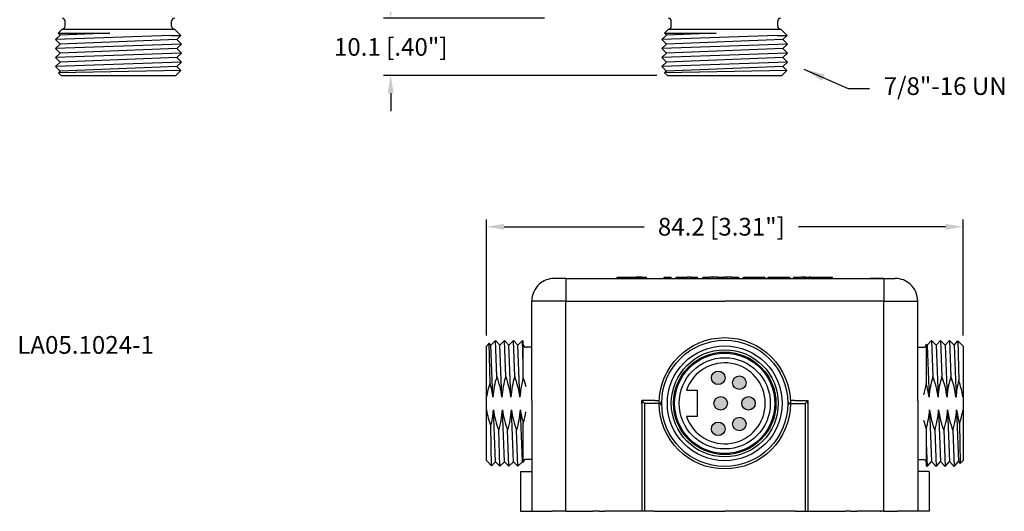
# Model space of a CAD drawing. Extents: x -471 to 5502, y 61 to 1816.
# Drawn here: x -447 to -307, y 61 to 130 of the extents above; entities that cross this region are included whole.
import ezdxf

# ---------------------------------------------------------------- set-up
doc = ezdxf.new("R2010")
doc.units = 0
doc.linetypes.add('DASHED', pattern=[15, 12, -3])
doc.linetypes.add('DOT_CENTER', pattern=[2, 1.25, -0.25, 0.25, -0.25])
doc.layers.get('0').update_dxf_attribs({"linetype": 'CONTINUOUS'})
doc.layers.get('Defpoints').update_dxf_attribs({"linetype": 'CONTINUOUS'})
for name, color, linetype in [('1', 7, 'CONTINUOUS'), ('DIMENSIONS', 7, 'CONTINUOUS'), ('Standard', 7, 'CONTINUOUS')]:
    doc.layers.add(name, color=color, linetype=linetype)
doc.styles.add('DATA', font='ARIAL.TTF', dxfattribs={"height": 2.5})
doc.dimstyles.get("Standard").update_dxf_attribs({"dimtxt": 0.18, "dimasz": 2.5, "dimexe": 1, "dimexo": 1.5, "dimgap": 2, "dimtad": 0, "dimtih": 1, "dimtoh": 1, "dimdec": 1, "dimlfac": 1.25, "dimdsep": 46, "dimtxsty": 'DATA', "dimcen": 1, "dimadec": 0, "dimazin": 0, "dimtfac": 1, "dimtdec": 1, "dimtofl": 0, "dimtmove": 0, "dimatfit": 3, "dimfxl": 1, "dimtolj": 1, "dimtzin": 0, "dimarcsym": 0})

# ---------------------------------------------------------------- blocks, each defined once
blk = doc.blocks.new('*D43')
at = {"layer": 'Defpoints', "color": 0}
for p in [(-313.21, 101.14), (-380.57, 84.29), (-313.21, 84.29)]:
    blk.add_point(p, dxfattribs=at)
at = {"layer": 'DIMENSIONS', "color": 0, "lineweight": -2}
for p, q in [((-380.57, 85.79), (-380.57, 102.14)), ((-313.21, 85.79), (-313.21, 102.14)), ((-378.07, 101.14), (-358.28, 101.14)), ((-315.71, 101.14), (-336.46, 101.14))]:
    blk.add_line(p, q, dxfattribs=at)
at = {"layer": 'DIMENSIONS', "color": 0}
for points in [[(-378.07, 101.55), (-378.07, 100.72), (-380.57, 101.14)], [(-315.71, 101.55), (-315.71, 100.72), (-313.21, 101.14)]]:
    blk.add_solid(points, dxfattribs=at)
at = {"layer": 'DIMENSIONS', "color": 0, "insert": (-347.37, 101.14), "char_height": 2.5, "attachment_point": 5, "style": 'DATA'}
blk.add_mtext('\\A1;84.2 [3.31"]', dxfattribs=at)
blk = doc.blocks.new('A$C1E785A1C')
for p, q in [((-5, 6.32), (-4.69, 6.63)), ((-4.61, 2.23), (-4.69, 6.63)), ((-4.5, 6.43), (-4.69, 6.63)), ((-4.01, 6.95), (-4.5, 6.43)), ((-3.87, 2.96), (-4.01, 6.95)), ((-3.51, 6.43), (-4.01, 6.95)), ((-3.02, 6.95), (-3.51, 6.43)), ((-2.52, 6.43), (-3.02, 6.95)), ((-2.87, 2.96), (-3.02, 6.95)), ((-2.02, 6.95), (-2.52, 6.43)), ((-1.88, 2.96), (-2.02, 6.95)), ((-1.53, 6.43), (-2.02, 6.95)), ((-1.03, 6.95), (-1.53, 6.43)), ((-0.94, 4.32), (-1.03, 6.95)), ((-0.94, 6.85), (-1.03, 6.95)), ((-0.94, 2.8), (-0.94, 6.85)), ((-5, -6.32), (-5, 6.32)), ((-4.28, 0.7), (-4.5, 6.43)), ((-3.29, 0.7), (-3.51, 6.43)), ((-2.3, 0.7), (-2.52, 6.43)), ((-1.31, 0.7), (-1.53, 6.43)), ((-0.94, 6.5), (-0.94, 6.5)), ((0, 6.19), (-0.63, 6.19)), ((-4.01, -6.43), (-4.23, -0.7)), ((-3.02, -6.43), (-3.24, -0.7)), ((-2.02, -6.43), (-2.24, -0.7)), ((-1.03, -6.43), (-1.25, -0.7)), ((-4.44, -6.88), (-4.52, -2.51)), ((-3.51, -6.95), (-3.65, -2.96)), ((-2.52, -6.95), (-2.66, -2.96)), ((-1.53, -6.95), (-1.67, -2.96)), ((-0.94, -6.53), (-0.94, -2.18)), ((-5, -6.32), (-4.44, -6.88)), ((-4.01, -6.43), (-4.44, -6.88)), ((-3.51, -6.95), (-4.01, -6.43)), ((-3.02, -6.43), (-3.51, -6.95)), ((-2.52, -6.95), (-3.02, -6.43)), ((-2.02, -6.43), (-2.52, -6.95)), ((-1.53, -6.95), (-2.02, -6.43)), ((-1.03, -6.43), (-1.53, -6.95)), ((-0.94, -6.53), (-1.03, -6.43)), ((0, -6.19), (-0.63, -6.19))]:
    blk.add_line(p, q)
at = {"color": 7, "linetype": 'Continuous'}
blk.add_line((0, 0.31), (0, 6.56), dxfattribs=at)
for centre, radius, start, end in [((-0.63, 6.5), 0.312, 180, 270), ((4.27, -0.86), 9.4, 160.8565, 170.452), ((-13.38, -0.45), 9.17, 7.2271, 16.9892), ((4.86, 0.18), 9.16, 162.334, 176.762), ((-12.39, -0.41), 9.16, 6.941, 21.5774), ((5.85, 0.18), 9.16, 162.334, 176.762), ((-11.39, -0.41), 9.16, 6.941, 21.5774), ((6.85, 0.18), 9.16, 162.334, 176.762), ((-10.4, -0.41), 9.16, 6.941, 21.5774), ((7.84, 0.17), 9.16, 163.3509, 176.7019), ((-9.45, -0.47), 9.12, 14.6504, 21.028), ((4.27, 0.8), 9.39, 189.3628, 200.648), ((-13.37, -0.15), 9.16, 345.0664, 356.5724), ((4.87, 0.41), 9.16, 186.941, 201.5774), ((-12.38, -0.18), 9.16, 342.334, 356.762), ((5.86, 0.41), 9.16, 186.941, 201.5774), ((-11.39, -0.18), 9.16, 342.334, 356.762), ((6.85, 0.41), 9.16, 186.941, 201.5774), ((-10.4, -0.18), 9.16, 342.334, 356.762), ((7.85, 0.46), 9.17, 187.2533, 196.7263), ((-9.66, 0.47), 9.12, 343.0629, 351.2182), ((-0.63, -6.5), 0.312, 90, 180)]:
    blk.add_arc(centre, radius, start, end)
blk = doc.blocks.new('*D54')
at = {"layer": 'Defpoints', "color": 0}
for p in [(-394.11, 130.57), (-370.87, 130.57), (-355, 122.48)]:
    blk.add_point(p, dxfattribs=at)
at = {"layer": 'DIMENSIONS', "color": 0, "lineweight": -2}
for p, q in [((-394.11, 133.07), (-394.11, 135.57)), ((-372.37, 130.57), (-395.11, 130.57)), ((-356.5, 122.48), (-395.11, 122.48)), ((-394.11, 119.98), (-394.11, 117.48))]:
    blk.add_line(p, q, dxfattribs=at)
at = {"layer": 'DIMENSIONS', "color": 0}
for points in [[(-394.53, 133.07), (-393.69, 133.07), (-394.11, 130.57)], [(-394.53, 119.98), (-393.69, 119.98), (-394.11, 122.48)]]:
    blk.add_solid(points, dxfattribs=at)
at = {"layer": 'DIMENSIONS', "color": 0, "insert": (-394.11, 126.53), "char_height": 2.5, "attachment_point": 5, "style": 'DATA'}
blk.add_mtext('\\A1;10.1 [.40"]', dxfattribs=at)

msp = doc.modelspace()

# ---------------------------------------------------------------- hatches: boundary and pattern name
at = {"layer": 'Standard'}
h = msp.add_hatch(color=256, dxfattribs=at)
h.paths.add_polyline_path([(-348.771, 79.802, 1), (-346.851, 79.802, 1)])
h.paths.add_polyline_path([(-343.86, 79.118, 1), (-345.781, 79.118, 1)])
h.paths.add_polyline_path([(-346.5, 76.203, 1), (-348.42, 76.203, 1)])
h.paths.add_polyline_path([(-343.86, 73.287, 1), (-345.781, 73.287, 1)])
h.paths.add_polyline_path([(-342.569, 76.203, 1), (-344.489, 76.203, 1)])
h.paths.add_polyline_path([(-346.851, 72.604, 1), (-348.771, 72.604, 1)])

# ---------------------------------------------------------------- linework, layer by layer
for p, q in [((-440.822, 128.194), (-441.477, 127.559)), ((-425.144, 128.142), (-441.477, 127.559)), ((-441.101, 128.465), (-440.527, 129.039)), ((-441.101, 128.465), (-433.798, 128.465)), ((-441.101, 128.465), (-440.822, 128.194)), ((-433.798, 128.465), (-440.822, 128.194)), ((-440.527, 129.039), (-424.647, 129.039)), ((-425.144, 128.142), (-423.75, 128.142)), ((-424.647, 129.039), (-423.75, 128.142)), ((-423.75, 128.142), (-424.352, 127.559)), ((-355.147, 128.194), (-355.803, 127.559)), ((-339.469, 128.142), (-355.803, 127.559)), ((-355.427, 128.465), (-354.853, 129.039)), ((-355.427, 128.465), (-348.123, 128.465)), ((-355.427, 128.465), (-355.147, 128.194)), ((-348.123, 128.465), (-355.147, 128.194)), ((-354.853, 129.039), (-338.973, 129.039)), ((-339.469, 128.142), (-338.076, 128.142)), ((-338.973, 129.039), (-338.076, 128.142)), ((-338.076, 128.142), (-338.678, 127.559)), ((-441.477, 127.559), (-440.822, 126.924)), ((-423.697, 126.924), (-441.477, 126.289)), ((-440.822, 126.924), (-441.477, 126.289)), ((-424.352, 127.559), (-440.822, 126.924)), ((-424.352, 127.559), (-423.697, 126.924)), ((-423.697, 126.924), (-424.352, 126.289)), ((-355.803, 127.559), (-355.147, 126.924)), ((-338.023, 126.924), (-355.803, 126.289)), ((-355.147, 126.924), (-355.803, 126.289)), ((-338.678, 127.559), (-355.147, 126.924)), ((-338.678, 127.559), (-338.023, 126.924)), ((-338.023, 126.924), (-338.678, 126.289)), ((-441.477, 126.289), (-440.822, 125.654)), ((-423.697, 125.654), (-441.477, 125.019)), ((-440.822, 125.654), (-441.477, 125.019)), ((-424.352, 126.289), (-440.822, 125.654)), ((-424.352, 126.289), (-423.697, 125.654)), ((-423.697, 125.654), (-424.352, 125.019)), ((-355.803, 126.289), (-355.147, 125.654)), ((-338.023, 125.654), (-355.803, 125.019)), ((-355.147, 125.654), (-355.803, 125.019)), ((-338.678, 126.289), (-355.147, 125.654)), ((-338.678, 126.289), (-338.023, 125.654)), ((-338.023, 125.654), (-338.678, 125.019)), ((-441.477, 125.019), (-440.822, 124.384)), ((-423.697, 124.384), (-441.477, 123.749)), ((-440.822, 124.384), (-441.477, 123.749)), ((-424.352, 125.019), (-440.822, 124.384)), ((-424.352, 125.019), (-423.697, 124.384)), ((-423.697, 124.384), (-424.352, 123.749)), ((-355.803, 125.019), (-355.147, 124.384)), ((-338.023, 124.384), (-355.803, 123.749)), ((-355.147, 124.384), (-355.803, 123.749)), ((-338.678, 125.019), (-355.147, 124.384)), ((-338.678, 125.019), (-338.023, 124.384)), ((-338.023, 124.384), (-338.678, 123.749)), ((-441.477, 123.749), (-440.822, 123.114)), ((-423.781, 123.195), (-441.071, 122.873)), ((-440.822, 123.114), (-441.071, 122.873)), ((-441.071, 122.873), (-440.677, 122.479)), ((-424.352, 123.749), (-440.822, 123.114)), ((-440.677, 122.479), (-424.497, 122.479)), ((-424.497, 122.479), (-423.781, 123.195)), ((-424.352, 123.749), (-423.781, 123.195)), ((-355.803, 123.749), (-355.147, 123.114)), ((-338.106, 123.195), (-355.396, 122.873)), ((-355.147, 123.114), (-355.396, 122.873)), ((-355.396, 122.873), (-355.003, 122.479)), ((-338.678, 123.749), (-355.147, 123.114)), ((-355.003, 122.479), (-338.823, 122.479)), ((-338.823, 122.479), (-338.106, 123.195)), ((-338.678, 123.749), (-338.106, 123.195)), ((-379.3, 85.089), (-379.935, 84.433)), ((-379.117, 79.992), (-379.3, 85.089)), ((-378.665, 84.433), (-379.3, 85.089)), ((-378.03, 85.089), (-378.665, 84.433)), ((-377.847, 79.992), (-378.03, 85.089)), ((-377.395, 84.433), (-378.03, 85.089)), ((-376.76, 85.089), (-377.395, 84.433)), ((-376.577, 79.992), (-376.76, 85.089)), ((-376.125, 84.433), (-376.76, 85.089)), ((-375.49, 85.089), (-376.125, 84.433)), ((-375.37, 84.965), (-375.49, 85.089)), ((-375.37, 81.729), (-375.49, 85.089)), ((-375.37, 79.781), (-375.37, 84.965)), ((-380.57, 84.289), (-380.176, 84.682)), ((-380.57, 68.109), (-380.57, 84.289)), ((-380.071, 79.05), (-380.176, 84.682)), ((-379.935, 84.433), (-380.176, 84.682)), ((-379.652, 77.097), (-379.935, 84.433)), ((-378.382, 77.097), (-378.665, 84.433)), ((-377.112, 77.097), (-377.395, 84.433)), ((-375.842, 77.097), (-376.125, 84.433)), ((-375.37, 84.519), (-375.37, 84.519)), ((-374.17, 84.119), (-374.97, 84.119)), ((-352.292, 78.083), (-350.81, 78.083)), ((-350.81, 78.083), (-350.81, 74.323)), ((-379.3, 67.964), (-379.582, 75.301)), ((-378.03, 67.964), (-378.312, 75.301)), ((-376.76, 67.964), (-377.042, 75.301)), ((-375.49, 67.964), (-375.772, 75.301)), ((-350.81, 74.323), (-352.292, 74.323)), ((-379.853, 67.392), (-379.958, 72.98)), ((-378.665, 67.309), (-378.847, 72.405)), ((-377.395, 67.309), (-377.577, 72.405)), ((-376.125, 67.309), (-376.307, 72.405)), ((-375.37, 67.84), (-375.37, 73.404)), ((-374.17, 68.279), (-374.97, 68.279)), ((-380.57, 68.109), (-379.853, 67.392)), ((-379.3, 67.964), (-379.853, 67.392)), ((-378.665, 67.309), (-379.3, 67.964)), ((-378.03, 67.964), (-378.665, 67.309)), ((-377.395, 67.309), (-378.03, 67.964)), ((-376.76, 67.964), (-377.395, 67.309)), ((-376.125, 67.309), (-376.76, 67.964)), ((-375.49, 67.964), (-376.125, 67.309)), ((-375.37, 67.84), (-375.49, 67.964))]:
    msp.add_line(p, q)
at = {"color": 7, "linetype": 'Continuous'}
for p, q in [((-371.023, 93.838), (-371.023, 93.838)), ((-369.37, 93.839), (-370.97, 93.839)), ((-369.37, 93.839), (-368.89, 93.839)), ((-368.89, 93.839), (-367.45, 93.839)), ((-367.45, 93.839), (-364.97, 93.839)), ((-364.97, 93.839), (-362.97, 93.839)), ((-362.97, 93.839), (-362.11, 93.839)), ((-362.11, 93.999), (-362.058, 93.999)), ((-362.11, 93.839), (-362.11, 93.999)), ((-362.11, 93.839), (-362.058, 93.839)), ((-362.058, 93.999), (-361.933, 93.999)), ((-362.058, 93.839), (-361.933, 93.839)), ((-361.933, 93.999), (-361.533, 93.999)), ((-361.933, 93.839), (-361.533, 93.839)), ((-361.533, 93.999), (-361.355, 93.999)), ((-361.533, 93.839), (-361.355, 93.839)), ((-361.355, 93.999), (-361.167, 93.999)), ((-361.355, 93.839), (-361.167, 93.839)), ((-361.167, 93.999), (-361.041, 93.999)), ((-361.167, 93.839), (-361.041, 93.839)), ((-361.041, 93.999), (-360.723, 93.999)), ((-361.041, 93.839), (-360.723, 93.839)), ((-360.723, 93.999), (-360.72, 93.999)), ((-360.723, 93.839), (-360.72, 93.839)), ((-360.72, 93.999), (-360.67, 93.999)), ((-360.72, 93.839), (-360.67, 93.839)), ((-360.67, 93.999), (-360.645, 93.999)), ((-360.67, 93.839), (-360.645, 93.839)), ((-360.645, 93.999), (-360.599, 93.999)), ((-360.645, 93.839), (-360.599, 93.839)), ((-360.599, 93.999), (-360.595, 93.999)), ((-360.599, 93.839), (-360.595, 93.839)), ((-360.595, 93.999), (-360.52, 93.999)), ((-360.595, 93.839), (-360.52, 93.839)), ((-360.52, 93.999), (-360.422, 93.999)), ((-360.52, 93.999), (-360.52, 93.999)), ((-360.52, 93.839), (-360.422, 93.839)), ((-360.52, 93.839), (-360.52, 93.839)), ((-360.422, 93.999), (-360.295, 93.999)), ((-360.422, 93.839), (-360.295, 93.839)), ((-360.295, 93.999), (-360.273, 93.999)), ((-360.295, 93.839), (-360.273, 93.839)), ((-360.273, 93.999), (-360.244, 93.999)), ((-360.273, 93.839), (-360.244, 93.839)), ((-360.244, 93.999), (-360.17, 93.999)), ((-360.244, 93.839), (-360.17, 93.839)), ((-360.17, 93.999), (-360.147, 93.999)), ((-360.17, 93.839), (-360.147, 93.839)), ((-360.147, 93.999), (-360.145, 93.999)), ((-360.147, 93.839), (-360.145, 93.839)), ((-360.145, 93.999), (-360.127, 93.999)), ((-360.145, 93.839), (-360.127, 93.839)), ((-360.127, 93.999), (-360.12, 93.999)), ((-360.127, 93.839), (-360.12, 93.839)), ((-360.12, 93.999), (-360.095, 93.999)), ((-360.12, 93.839), (-360.095, 93.839)), ((-360.095, 93.999), (-360.045, 93.999)), ((-360.095, 93.839), (-360.045, 93.839)), ((-360.045, 93.999), (-359.982, 93.999)), ((-360.045, 93.839), (-359.982, 93.839)), ((-359.982, 93.999), (-359.97, 93.999)), ((-359.982, 93.839), (-359.97, 93.839)), ((-359.97, 93.999), (-359.895, 93.999)), ((-359.97, 93.839), (-359.895, 93.839)), ((-359.895, 93.999), (-359.71, 93.999)), ((-359.895, 93.839), (-359.71, 93.839)), ((-359.71, 93.999), (-359.57, 93.999)), ((-359.71, 93.839), (-359.57, 93.839)), ((-359.57, 93.999), (-359.47, 93.999)), ((-359.57, 93.839), (-359.47, 93.839)), ((-359.385, 93.999), (-359.47, 93.999)), ((-359.47, 93.839), (-359.385, 93.839)), ((-359.385, 93.999), (-359.385, 93.999)), ((-359.385, 93.999), (-359.385, 93.999)), ((-359.362, 93.999), (-359.385, 93.999)), ((-359.385, 93.839), (-359.385, 93.839)), ((-359.385, 93.839), (-359.362, 93.839)), ((-359.385, 93.839), (-359.385, 93.839)), ((-359.346, 93.999), (-359.362, 93.999)), ((-359.362, 93.839), (-359.346, 93.839)), ((-359.345, 93.999), (-359.346, 93.999)), ((-359.346, 93.839), (-359.345, 93.839)), ((-359.293, 93.999), (-359.345, 93.999)), ((-359.345, 93.839), (-359.293, 93.839)), ((-359.245, 93.999), (-359.293, 93.999)), ((-359.293, 93.839), (-359.245, 93.839)), ((-359.177, 93.999), (-359.245, 93.999)), ((-359.245, 93.839), (-359.177, 93.839)), ((-359.145, 93.999), (-359.177, 93.999)), ((-359.177, 93.839), (-359.145, 93.839)), ((-359.115, 93.999), (-359.145, 93.999)), ((-359.145, 93.839), (-359.115, 93.839)), ((-359.045, 93.999), (-359.115, 93.999)), ((-359.115, 93.839), (-359.045, 93.839)), ((-358.999, 93.999), (-359.045, 93.999)), ((-359.045, 93.839), (-358.999, 93.839)), ((-358.895, 93.999), (-358.999, 93.999)), ((-358.999, 93.839), (-358.895, 93.839)), ((-358.77, 93.999), (-358.895, 93.999)), ((-358.895, 93.839), (-358.77, 93.839)), ((-358.759, 93.999), (-358.77, 93.999)), ((-358.77, 93.999), (-358.77, 93.999)), ((-358.77, 93.839), (-358.759, 93.839)), ((-358.77, 93.839), (-358.77, 93.839)), ((-358.67, 93.999), (-358.759, 93.999)), ((-358.759, 93.839), (-358.67, 93.839)), ((-358.645, 93.999), (-358.67, 93.999)), ((-358.67, 93.839), (-358.645, 93.839)), ((-358.62, 93.999), (-358.645, 93.999)), ((-358.645, 93.839), (-358.62, 93.839)), ((-358.619, 93.999), (-358.62, 93.999)), ((-358.62, 93.839), (-358.619, 93.839)), ((-358.619, 93.999), (-358.595, 93.999)), ((-358.619, 93.999), (-358.619, 93.999)), ((-358.619, 93.839), (-358.619, 93.839)), ((-358.619, 93.839), (-358.595, 93.839)), ((-358.595, 93.999), (-358.584, 93.999)), ((-358.595, 93.839), (-358.584, 93.839)), ((-358.584, 93.999), (-358.582, 93.999)), ((-358.584, 93.839), (-358.582, 93.839)), ((-358.582, 93.999), (-358.57, 93.999)), ((-358.582, 93.839), (-358.57, 93.839)), ((-358.57, 93.999), (-358.25, 93.999)), ((-358.57, 93.839), (-358.25, 93.839)), ((-358.25, 93.999), (-358.245, 93.999)), ((-358.25, 93.839), (-358.245, 93.839)), ((-358.245, 93.999), (-358.11, 93.999)), ((-358.245, 93.839), (-358.11, 93.839)), ((-358.11, 93.999), (-358.095, 93.999)), ((-358.11, 93.839), (-358.095, 93.839)), ((-358.095, 93.999), (-358.094, 93.999)), ((-358.095, 93.839), (-358.094, 93.839)), ((-358.094, 93.999), (-358.07, 93.999)), ((-358.094, 93.839), (-358.07, 93.839)), ((-358.07, 93.999), (-358.02, 93.999)), ((-358.07, 93.839), (-358.02, 93.839)), ((-358.02, 93.999), (-358.018, 93.999)), ((-358.02, 93.839), (-358.018, 93.839)), ((-358.018, 93.999), (-357.985, 93.999)), ((-358.018, 93.839), (-357.985, 93.839)), ((-357.985, 93.999), (-357.933, 93.999)), ((-357.985, 93.839), (-357.933, 93.839)), ((-357.933, 93.839), (-357.933, 93.999)), ((-357.933, 93.839), (-356.41, 93.839)), ((-356.41, 93.839), (-355.77, 93.839)), ((-355.77, 93.839), (-355.431, 93.839)), ((-355.431, 93.999), (-354.451, 93.999)), ((-355.431, 93.839), (-355.431, 93.999)), ((-355.431, 93.839), (-354.97, 93.839)), ((-354.97, 93.839), (-354.451, 93.839)), ((-354.451, 93.839), (-354.451, 93.999)), ((-354.451, 93.839), (-353.774, 93.839)), ((-353.774, 93.999), (-352.794, 93.999)), ((-353.774, 93.839), (-353.774, 93.999)), ((-353.774, 93.839), (-352.794, 93.839)), ((-352.794, 93.999), (-352.199, 93.999)), ((-352.794, 93.839), (-352.199, 93.839)), ((-351.744, 93.999), (-352.199, 93.999)), ((-352.199, 93.839), (-352.199, 93.999)), ((-352.199, 93.839), (-351.744, 93.839)), ((-351.744, 93.999), (-350.764, 93.999)), ((-351.744, 93.839), (-351.744, 93.999)), ((-351.744, 93.839), (-351.29, 93.839)), ((-351.29, 93.839), (-350.764, 93.839)), ((-350.764, 93.839), (-350.764, 93.999)), ((-350.764, 93.839), (-350.49, 93.839)), ((-350.49, 93.839), (-349.959, 93.839)), ((-349.959, 93.999), (-348.979, 93.999)), ((-349.959, 93.839), (-349.959, 93.999)), ((-349.959, 93.839), (-349.85, 93.839)), ((-349.85, 93.839), (-348.979, 93.839)), ((-348.979, 93.999), (-348.979, 93.999)), ((-348.512, 93.999), (-348.979, 93.999)), ((-348.979, 93.839), (-348.979, 93.999)), ((-348.979, 93.839), (-348.979, 93.839)), ((-348.979, 93.839), (-348.512, 93.839)), ((-347.929, 93.999), (-348.512, 93.999)), ((-348.512, 93.839), (-347.929, 93.839)), ((-347.929, 93.999), (-347.097, 93.999)), ((-347.929, 93.839), (-347.929, 93.999)), ((-347.929, 93.839), (-347.097, 93.839)), ((-347.097, 93.999), (-346.949, 93.999)), ((-347.097, 93.839), (-346.949, 93.839)), ((-346.572, 93.999), (-346.949, 93.999)), ((-346.949, 93.839), (-346.949, 93.999)), ((-346.949, 93.839), (-346.572, 93.839)), ((-345.899, 93.999), (-346.572, 93.999)), ((-346.572, 93.839), (-345.899, 93.839)), ((-345.899, 93.999), (-344.919, 93.999)), ((-345.899, 93.839), (-345.899, 93.999)), ((-345.899, 93.839), (-344.919, 93.839)), ((-344.919, 93.839), (-344.919, 93.999)), ((-344.919, 93.839), (-344.245, 93.839)), ((-344.245, 93.999), (-343.361, 93.999)), ((-344.245, 93.839), (-344.245, 93.999)), ((-344.245, 93.839), (-343.93, 93.839)), ((-343.93, 93.839), (-343.361, 93.839)), ((-343.361, 93.999), (-343.265, 93.999)), ((-343.361, 93.839), (-343.29, 93.839)), ((-343.29, 93.839), (-343.265, 93.839)), ((-343.265, 93.999), (-343.26, 93.999)), ((-343.265, 93.839), (-343.265, 93.999)), ((-343.265, 93.839), (-343.26, 93.839)), ((-343.26, 93.999), (-343.224, 93.999)), ((-343.26, 93.839), (-343.224, 93.839)), ((-343.224, 93.999), (-342.833, 93.999)), ((-343.224, 93.839), (-342.833, 93.839)), ((-342.833, 93.999), (-342.768, 93.999)), ((-342.833, 93.839), (-342.768, 93.839)), ((-342.768, 93.999), (-342.386, 93.999)), ((-342.768, 93.839), (-342.49, 93.839)), ((-342.49, 93.839), (-342.386, 93.839)), ((-342.386, 93.999), (-342.313, 93.999)), ((-342.386, 93.839), (-342.313, 93.839)), ((-342.313, 93.999), (-342.178, 93.999)), ((-342.313, 93.839), (-342.178, 93.839)), ((-342.178, 93.999), (-342.174, 93.999)), ((-342.178, 93.839), (-342.174, 93.839)), ((-342.174, 93.999), (-341.588, 93.999)), ((-342.174, 93.839), (-341.588, 93.839)), ((-341.588, 93.999), (-341.497, 93.999)), ((-341.588, 93.839), (-341.588, 93.999)), ((-341.588, 93.839), (-341.497, 93.839)), ((-341.497, 93.999), (-341.193, 93.999)), ((-341.497, 93.839), (-341.193, 93.839)), ((-341.193, 93.839), (-341.193, 93.999)), ((-341.193, 93.839), (-340.734, 93.839)), ((-340.734, 93.999), (-340.455, 93.999)), ((-340.734, 93.839), (-340.734, 93.999)), ((-340.734, 93.839), (-340.455, 93.839)), ((-340.455, 93.999), (-340.383, 93.999)), ((-340.455, 93.839), (-340.383, 93.839)), ((-340.383, 93.999), (-339.657, 93.999)), ((-340.383, 93.839), (-340.383, 93.999)), ((-340.383, 93.839), (-339.657, 93.839)), ((-339.657, 93.999), (-339.652, 93.999)), ((-339.657, 93.839), (-339.652, 93.839)), ((-339.652, 93.999), (-339.644, 93.999)), ((-339.652, 93.839), (-339.644, 93.839)), ((-339.644, 93.999), (-339.217, 93.999)), ((-339.644, 93.839), (-339.217, 93.839)), ((-339.217, 93.999), (-338.844, 93.999)), ((-339.217, 93.839), (-338.844, 93.839)), ((-338.844, 93.999), (-338.701, 93.999)), ((-338.844, 93.839), (-338.844, 93.999)), ((-338.844, 93.839), (-338.81, 93.839)), ((-338.81, 93.839), (-338.701, 93.839)), ((-338.701, 93.999), (-338.664, 93.999)), ((-338.701, 93.839), (-338.664, 93.839)), ((-338.664, 93.999), (-338.651, 93.999)), ((-338.664, 93.839), (-338.651, 93.839)), ((-338.651, 93.999), (-338.238, 93.999)), ((-338.651, 93.839), (-338.238, 93.839)), ((-338.238, 93.999), (-337.79, 93.999)), ((-338.238, 93.839), (-338.01, 93.839)), ((-338.01, 93.839), (-337.79, 93.839)), ((-337.79, 93.999), (-337.722, 93.999)), ((-337.79, 93.839), (-337.79, 93.999)), ((-337.79, 93.839), (-337.722, 93.839)), ((-337.722, 93.999), (-337.696, 93.999)), ((-337.722, 93.839), (-337.722, 93.999)), ((-337.722, 93.839), (-337.696, 93.839)), ((-337.696, 93.839), (-337.696, 93.999)), ((-337.696, 93.839), (-337.37, 93.839)), ((-337.37, 93.839), (-337.13, 93.839)), ((-337.13, 93.999), (-336.15, 93.999)), ((-337.13, 93.839), (-337.13, 93.999)), ((-337.13, 93.839), (-336.15, 93.839)), ((-335.76, 93.999), (-336.15, 93.999)), ((-336.15, 93.839), (-336.15, 93.999)), ((-336.15, 93.839), (-335.76, 93.839)), ((-335.708, 93.999), (-335.76, 93.999)), ((-335.76, 93.839), (-335.708, 93.839)), ((-335.706, 93.999), (-335.708, 93.999)), ((-335.708, 93.839), (-335.706, 93.839)), ((-335.694, 93.999), (-335.706, 93.999)), ((-335.706, 93.839), (-335.694, 93.839)), ((-335.693, 93.999), (-335.694, 93.999)), ((-335.694, 93.839), (-335.693, 93.839)), ((-335.593, 93.999), (-335.693, 93.999)), ((-335.693, 93.839), (-335.593, 93.839)), ((-335.514, 93.999), (-335.593, 93.999)), ((-335.593, 93.839), (-335.514, 93.839)), ((-335.495, 93.999), (-335.514, 93.999)), ((-335.514, 93.839), (-335.495, 93.839)), ((-335.493, 93.999), (-335.495, 93.999)), ((-335.495, 93.839), (-335.493, 93.839)), ((-335.493, 93.999), (-335.235, 93.999)), ((-335.493, 93.839), (-335.235, 93.839)), ((-335.235, 93.999), (-335.193, 93.999)), ((-335.235, 93.839), (-335.193, 93.839)), ((-335.193, 93.999), (-335.169, 93.999)), ((-335.193, 93.839), (-335.169, 93.839)), ((-335.169, 93.999), (-335.126, 93.999)), ((-335.169, 93.839), (-335.126, 93.839)), ((-335.126, 93.999), (-335.094, 93.999)), ((-335.126, 93.839), (-335.094, 93.839)), ((-335.094, 93.999), (-335.093, 93.999)), ((-335.094, 93.839), (-335.093, 93.839)), ((-335.093, 93.999), (-335.093, 93.999)), ((-335.093, 93.999), (-335.051, 93.999)), ((-335.093, 93.839), (-335.093, 93.839)), ((-335.093, 93.839), (-335.051, 93.839)), ((-335.051, 93.839), (-335.051, 93.999)), ((-335.051, 93.999), (-334.993, 93.999)), ((-335.051, 93.839), (-334.993, 93.839)), ((-334.993, 93.999), (-334.969, 93.999)), ((-334.993, 93.839), (-334.969, 93.839)), ((-334.969, 93.999), (-334.943, 93.999)), ((-334.969, 93.839), (-334.943, 93.839)), ((-334.843, 93.999), (-334.943, 93.999)), ((-334.943, 93.839), (-334.843, 93.839)), ((-334.658, 93.999), (-334.843, 93.999)), ((-334.843, 93.839), (-334.658, 93.839)), ((-334.658, 93.839), (-334.658, 93.999)), ((-334.658, 93.999), (-334.658, 93.999)), ((-334.658, 93.999), (-334.552, 93.999)), ((-334.658, 93.839), (-334.658, 93.999)), ((-334.658, 93.839), (-334.658, 93.999)), ((-334.658, 93.999), (-334.658, 93.999)), ((-334.658, 93.839), (-334.658, 93.839)), ((-334.658, 93.839), (-334.552, 93.839)), ((-334.658, 93.839), (-334.658, 93.839)), ((-334.552, 93.999), (-334.369, 93.999)), ((-334.552, 93.839), (-334.369, 93.839)), ((-334.369, 93.999), (-334.31, 93.999)), ((-334.369, 93.839), (-334.31, 93.839)), ((-334.31, 93.999), (-334.113, 93.999)), ((-334.31, 93.839), (-334.113, 93.839)), ((-334.113, 93.999), (-334.085, 93.999)), ((-334.113, 93.839), (-334.113, 93.999)), ((-334.113, 93.839), (-334.085, 93.839)), ((-334.085, 93.999), (-333.91, 93.999)), ((-334.085, 93.839), (-333.91, 93.839)), ((-333.91, 93.999), (-333.893, 93.999)), ((-333.91, 93.839), (-333.893, 93.839)), ((-333.893, 93.999), (-333.819, 93.999)), ((-333.893, 93.839), (-333.819, 93.839)), ((-333.819, 93.999), (-333.768, 93.999)), ((-333.819, 93.839), (-333.768, 93.839)), ((-333.768, 93.999), (-333.753, 93.999)), ((-333.768, 93.839), (-333.753, 93.839)), ((-333.753, 93.999), (-333.676, 93.999)), ((-333.753, 93.839), (-333.676, 93.839)), ((-333.676, 93.999), (-333.675, 93.999)), ((-333.676, 93.839), (-333.675, 93.839)), ((-333.675, 93.999), (-333.673, 93.999)), ((-333.675, 93.839), (-333.673, 93.839)), ((-333.673, 93.999), (-333.643, 93.999)), ((-333.673, 93.839), (-333.643, 93.839)), ((-333.643, 93.999), (-333.611, 93.999)), ((-333.643, 93.839), (-333.611, 93.839)), ((-333.611, 93.999), (-333.568, 93.999)), ((-333.611, 93.839), (-333.568, 93.839)), ((-333.568, 93.999), (-333.547, 93.999)), ((-333.568, 93.839), (-333.547, 93.839)), ((-333.547, 93.999), (-333.535, 93.999)), ((-333.547, 93.839), (-333.535, 93.839)), ((-333.535, 93.999), (-333.534, 93.999)), ((-333.535, 93.839), (-333.534, 93.839)), ((-333.534, 93.999), (-333.534, 93.999)), ((-333.534, 93.999), (-333.533, 93.999)), ((-333.534, 93.839), (-333.534, 93.839)), ((-333.534, 93.839), (-333.533, 93.839)), ((-333.533, 93.999), (-333.443, 93.999)), ((-333.533, 93.839), (-333.443, 93.839)), ((-333.443, 93.999), (-333.267, 93.999)), ((-333.443, 93.839), (-333.267, 93.839)), ((-333.267, 93.999), (-333.243, 93.999)), ((-333.267, 93.839), (-333.243, 93.839)), ((-333.243, 93.999), (-333.223, 93.999)), ((-333.243, 93.839), (-333.223, 93.839)), ((-333.223, 93.999), (-333.215, 93.999)), ((-333.223, 93.839), (-333.215, 93.839)), ((-333.215, 93.999), (-333.118, 93.999)), ((-333.215, 93.839), (-333.118, 93.839)), ((-333.118, 93.999), (-333.06, 93.999)), ((-333.118, 93.839), (-333.06, 93.839)), ((-333.06, 93.999), (-333.043, 93.999)), ((-333.06, 93.839), (-333.043, 93.839)), ((-333.043, 93.999), (-333.04, 93.999)), ((-333.043, 93.839), (-333.04, 93.839)), ((-333.04, 93.999), (-333.032, 93.999)), ((-333.04, 93.839), (-333.032, 93.839)), ((-333.032, 93.999), (-332.993, 93.999)), ((-333.032, 93.839), (-332.993, 93.839)), ((-332.993, 93.839), (-332.993, 93.999)), ((-332.993, 93.999), (-332.889, 93.999)), ((-332.993, 93.839), (-332.889, 93.839)), ((-332.889, 93.999), (-332.838, 93.999)), ((-332.889, 93.839), (-332.838, 93.839)), ((-332.838, 93.999), (-332.7, 93.999)), ((-332.838, 93.839), (-332.7, 93.839)), ((-332.7, 93.999), (-332.698, 93.999)), ((-332.7, 93.839), (-332.698, 93.839)), ((-332.698, 93.999), (-332.649, 93.999)), ((-332.698, 93.839), (-332.649, 93.839)), ((-332.649, 93.999), (-332.633, 93.999)), ((-332.649, 93.839), (-332.633, 93.839)), ((-332.633, 93.999), (-332.616, 93.999)), ((-332.633, 93.839), (-332.616, 93.839)), ((-332.616, 93.999), (-332.579, 93.999)), ((-332.616, 93.839), (-332.579, 93.839)), ((-332.579, 93.999), (-332.558, 93.999)), ((-332.579, 93.839), (-332.558, 93.839)), ((-332.558, 93.999), (-331.679, 93.999)), ((-332.558, 93.839), (-331.679, 93.839)), ((-331.679, 93.839), (-331.679, 93.999)), ((-331.679, 93.839), (-330.81, 93.839)), ((-330.81, 93.839), (-324.41, 93.839)), ((-324.89, 93.839), (-326.33, 93.839)), ((-324.41, 93.839), (-324.89, 93.839)), ((-324.41, 93.839), (-322.81, 93.839)), ((-322.756, 93.838), (-322.756, 93.838)), ((-374.17, 84.599), (-374.17, 90.639)), ((-319.61, 84.599), (-319.61, 90.639)), ((-374.17, 76.599), (-374.17, 84.599)), ((-319.61, 76.599), (-319.61, 84.599)), ((-374.17, 76.599), (-374.17, 66.559)), ((-358.634, 76.599), (-358.234, 76.199)), ((-358.634, 76.199), (-358.634, 76.599)), ((-335.145, 76.599), (-335.545, 76.199)), ((-335.145, 76.199), (-335.145, 76.599)), ((-319.61, 76.599), (-319.61, 66.559)), ((-358.162, 76.199), (-358.234, 76.199)), ((-358.234, 76.199), (-358.234, 60.959)), ((-357.962, 76.199), (-358.162, 76.199)), ((-356.602, 76.199), (-357.962, 76.199)), ((-356.362, 76.199), (-356.602, 76.199)), ((-356.162, 76.199), (-356.362, 76.199)), ((-337.617, 76.199), (-337.417, 76.199)), ((-337.417, 76.199), (-337.177, 76.199)), ((-337.177, 76.199), (-335.817, 76.199)), ((-335.817, 76.199), (-335.617, 76.199)), ((-335.617, 76.199), (-335.545, 76.199)), ((-335.545, 76.199), (-335.545, 60.959)), ((-375.77, 66.559), (-374.77, 66.559)), ((-375.77, 66.559), (-375.77, 60.959)), ((-374.77, 66.559), (-374.17, 66.559)), ((-374.17, 66.559), (-374.17, 60.959)), ((-319.01, 66.559), (-319.61, 66.559)), ((-319.61, 66.559), (-319.61, 60.959)), ((-318.01, 66.559), (-319.01, 66.559)), ((-318.01, 66.559), (-318.01, 60.959)), ((-375.77, 60.959), (-374.77, 60.959)), ((-374.77, 60.959), (-374.17, 60.959)), ((-374.17, 60.959), (-372.57, 60.959)), ((-372.57, 60.959), (-371.77, 60.959)), ((-371.77, 60.959), (-371.29, 60.959)), ((-370.444, 60.959), (-371.29, 60.959)), ((-369.37, 60.959), (-370.444, 60.959)), ((-369.33, 60.959), (-369.37, 60.959)), ((-369.33, 60.959), (-368.93, 60.959)), ((-368.915, 60.959), (-368.93, 60.959)), ((-368.915, 60.959), (-368.583, 60.959)), ((-368.583, 60.959), (-368.463, 60.959)), ((-368.463, 60.959), (-367.77, 60.959)), ((-367.77, 60.959), (-367.618, 60.959)), ((-367.618, 60.959), (-367.25, 60.959)), ((-367.25, 60.959), (-367.09, 60.959)), ((-367.09, 60.959), (-366.29, 60.959)), ((-366.29, 60.959), (-365.907, 60.959)), ((-365.907, 60.959), (-365.594, 60.959)), ((-365.507, 60.959), (-365.594, 60.959)), ((-364.707, 60.959), (-365.507, 60.959)), ((-364.69, 60.959), (-364.707, 60.959)), ((-364.648, 60.959), (-364.69, 60.959)), ((-364.648, 60.959), (-364.627, 60.959)), ((-364.627, 60.959), (-364.621, 60.959)), ((-364.621, 60.959), (-364.57, 60.959)), ((-364.57, 60.959), (-364.29, 60.959)), ((-364.29, 60.959), (-364.101, 60.959)), ((-364.101, 60.959), (-363.89, 60.959)), ((-362.6, 60.959), (-363.89, 60.959)), ((-362.088, 60.959), (-362.6, 60.959)), ((-362.053, 60.959), (-362.088, 60.959)), ((-361.814, 60.959), (-362.053, 60.959)), ((-361.79, 60.959), (-361.814, 60.959)), ((-360.09, 60.959), (-361.79, 60.959)), ((-359.29, 60.959), (-360.09, 60.959)), ((-358.89, 60.959), (-359.29, 60.959)), ((-358.09, 60.959), (-358.89, 60.959)), ((-357.69, 60.959), (-358.09, 60.959)), ((-356.89, 60.959), (-357.69, 60.959)), ((-356.89, 60.959), (-346.89, 60.959)), ((-336.89, 60.959), (-346.89, 60.959)), ((-336.89, 60.959), (-336.09, 60.959)), ((-336.09, 60.959), (-335.69, 60.959)), ((-335.69, 60.959), (-334.89, 60.959)), ((-334.89, 60.959), (-334.49, 60.959)), ((-334.49, 60.959), (-333.69, 60.959)), ((-333.69, 60.959), (-331.989, 60.959)), ((-331.989, 60.959), (-331.965, 60.959)), ((-331.965, 60.959), (-331.726, 60.959)), ((-331.726, 60.959), (-331.691, 60.959)), ((-331.691, 60.959), (-331.179, 60.959)), ((-331.179, 60.959), (-329.89, 60.959)), ((-329.678, 60.959), (-329.89, 60.959)), ((-329.49, 60.959), (-329.678, 60.959)), ((-329.21, 60.959), (-329.49, 60.959)), ((-329.158, 60.959), (-329.21, 60.959)), ((-329.152, 60.959), (-329.158, 60.959)), ((-329.131, 60.959), (-329.152, 60.959)), ((-329.131, 60.959), (-329.09, 60.959)), ((-329.09, 60.959), (-329.072, 60.959)), ((-329.072, 60.959), (-328.272, 60.959)), ((-328.272, 60.959), (-328.185, 60.959)), ((-327.872, 60.959), (-328.185, 60.959)), ((-327.49, 60.959), (-327.872, 60.959)), ((-326.69, 60.959), (-327.49, 60.959)), ((-326.53, 60.959), (-326.69, 60.959)), ((-326.161, 60.959), (-326.53, 60.959)), ((-326.01, 60.959), (-326.161, 60.959)), ((-325.316, 60.959), (-326.01, 60.959)), ((-325.196, 60.959), (-325.316, 60.959)), ((-324.864, 60.959), (-325.196, 60.959)), ((-324.864, 60.959), (-324.85, 60.959)), ((-324.45, 60.959), (-324.85, 60.959)), ((-324.45, 60.959), (-324.41, 60.959)), ((-324.41, 60.959), (-323.335, 60.959)), ((-323.335, 60.959), (-322.49, 60.959)), ((-322.01, 60.959), (-322.49, 60.959)), ((-321.21, 60.959), (-322.01, 60.959)), ((-319.61, 60.959), (-321.21, 60.959)), ((-319.01, 60.959), (-319.61, 60.959)), ((-318.01, 60.959), (-319.01, 60.959))]:
    msp.add_line(p, q, dxfattribs=at)
at = {"color": 3, "linetype": 'Continuous'}
for p, q in [((-369.37, 93.839), (-369.37, 90.639)), ((-362.058, 93.839), (-362.058, 93.999)), ((-361.167, 93.839), (-361.167, 93.999)), ((-361.041, 93.839), (-361.041, 93.999)), ((-358.11, 93.839), (-358.11, 93.999)), ((-324.41, 93.839), (-324.41, 90.639)), ((-369.37, 90.639), (-374.17, 90.639)), ((-369.37, 90.639), (-346.89, 90.639)), ((-369.37, 60.959), (-369.37, 90.639)), ((-324.41, 90.639), (-346.89, 90.639)), ((-324.41, 90.639), (-319.61, 90.639)), ((-324.41, 60.959), (-324.41, 90.639)), ((-357.962, 76.599), (-358.634, 76.599)), ((-358.634, 76.599), (-358.634, 60.959)), ((-356.753, 76.599), (-357.962, 76.599)), ((-356.753, 76.599), (-356.152, 76.599)), ((-337.026, 76.599), (-337.627, 76.599)), ((-337.026, 76.599), (-335.817, 76.599)), ((-335.817, 76.599), (-335.145, 76.599)), ((-335.145, 76.599), (-335.145, 60.959))]:
    msp.add_line(p, q, dxfattribs=at)
at = {"color": 5, "linetype": 'DASHED'}
for p, q in [((-361.933, 93.839), (-361.933, 93.999)), ((-361.533, 93.839), (-361.533, 93.999)), ((-361.355, 93.839), (-361.355, 93.999)), ((-360.723, 93.839), (-360.723, 93.999)), ((-360.72, 93.839), (-360.72, 93.999)), ((-360.67, 93.839), (-360.67, 93.999)), ((-360.645, 93.839), (-360.645, 93.999)), ((-360.599, 93.839), (-360.599, 93.999)), ((-360.595, 93.839), (-360.595, 93.999)), ((-360.52, 93.839), (-360.52, 93.999)), ((-360.52, 93.839), (-360.52, 93.999)), ((-360.422, 93.839), (-360.422, 93.999)), ((-360.295, 93.839), (-360.295, 93.999)), ((-360.273, 93.839), (-360.273, 93.999)), ((-360.244, 93.839), (-360.244, 93.999)), ((-360.17, 93.839), (-360.17, 93.999)), ((-360.147, 93.839), (-360.147, 93.999)), ((-360.145, 93.839), (-360.145, 93.999)), ((-360.127, 93.839), (-360.127, 93.999)), ((-360.12, 93.839), (-360.12, 93.999)), ((-360.095, 93.839), (-360.095, 93.999)), ((-360.045, 93.839), (-360.045, 93.999)), ((-359.982, 93.839), (-359.982, 93.999)), ((-359.97, 93.839), (-359.97, 93.999)), ((-359.895, 93.839), (-359.895, 93.999)), ((-359.71, 93.839), (-359.71, 93.999)), ((-359.57, 93.839), (-359.57, 93.999)), ((-359.47, 93.839), (-359.47, 93.999)), ((-359.385, 93.839), (-359.385, 93.999)), ((-359.385, 93.839), (-359.385, 93.999)), ((-359.385, 93.839), (-359.385, 93.999)), ((-359.362, 93.839), (-359.362, 93.999)), ((-359.346, 93.839), (-359.346, 93.999)), ((-359.345, 93.839), (-359.345, 93.999)), ((-359.293, 93.839), (-359.293, 93.999)), ((-359.245, 93.839), (-359.245, 93.999)), ((-359.177, 93.839), (-359.177, 93.999)), ((-359.145, 93.839), (-359.145, 93.999)), ((-359.115, 93.839), (-359.115, 93.999)), ((-359.045, 93.839), (-359.045, 93.999)), ((-358.999, 93.839), (-358.999, 93.999)), ((-358.895, 93.839), (-358.895, 93.999)), ((-358.77, 93.839), (-358.77, 93.999)), ((-358.77, 93.839), (-358.77, 93.999)), ((-358.759, 93.839), (-358.759, 93.999)), ((-358.67, 93.839), (-358.67, 93.999)), ((-358.645, 93.839), (-358.645, 93.999)), ((-358.62, 93.839), (-358.62, 93.999)), ((-358.619, 93.839), (-358.619, 93.999)), ((-358.619, 93.839), (-358.619, 93.999)), ((-358.595, 93.839), (-358.595, 93.999)), ((-358.584, 93.839), (-358.584, 93.999)), ((-358.582, 93.839), (-358.582, 93.999)), ((-358.57, 93.839), (-358.57, 93.999)), ((-358.25, 93.839), (-358.25, 93.999)), ((-358.245, 93.839), (-358.245, 93.999)), ((-358.095, 93.839), (-358.095, 93.999)), ((-358.094, 93.839), (-358.094, 93.999)), ((-358.07, 93.839), (-358.07, 93.999)), ((-358.02, 93.839), (-358.02, 93.999)), ((-358.018, 93.839), (-358.018, 93.999)), ((-357.985, 93.839), (-357.985, 93.999)), ((-352.794, 93.839), (-352.794, 93.999)), ((-348.979, 93.839), (-348.979, 93.999)), ((-348.512, 93.839), (-348.512, 93.999)), ((-347.097, 93.839), (-347.097, 93.999)), ((-346.572, 93.839), (-346.572, 93.999)), ((-343.361, 93.839), (-343.361, 93.999)), ((-343.26, 93.839), (-343.26, 93.999)), ((-343.224, 93.839), (-343.224, 93.999)), ((-342.833, 93.839), (-342.833, 93.999)), ((-342.768, 93.839), (-342.768, 93.999)), ((-342.386, 93.839), (-342.386, 93.999)), ((-342.313, 93.839), (-342.313, 93.999)), ((-342.178, 93.839), (-342.178, 93.999)), ((-342.174, 93.839), (-342.174, 93.999)), ((-341.497, 93.839), (-341.497, 93.999)), ((-340.455, 93.839), (-340.455, 93.999)), ((-339.657, 93.839), (-339.657, 93.999)), ((-339.652, 93.839), (-339.652, 93.999)), ((-339.644, 93.839), (-339.644, 93.999)), ((-339.217, 93.839), (-339.217, 93.999)), ((-338.701, 93.839), (-338.701, 93.999)), ((-338.664, 93.839), (-338.664, 93.999)), ((-338.651, 93.839), (-338.651, 93.999)), ((-338.238, 93.839), (-338.238, 93.999)), ((-335.76, 93.839), (-335.76, 93.999)), ((-335.708, 93.839), (-335.708, 93.999)), ((-335.706, 93.999), (-335.706, 93.839)), ((-335.694, 93.839), (-335.694, 93.999)), ((-335.693, 93.839), (-335.693, 93.999)), ((-335.593, 93.839), (-335.593, 93.999)), ((-335.514, 93.999), (-335.514, 93.839)), ((-335.495, 93.839), (-335.495, 93.999)), ((-335.493, 93.839), (-335.493, 93.999)), ((-335.235, 93.839), (-335.235, 93.999)), ((-335.193, 93.839), (-335.193, 93.999)), ((-335.169, 93.839), (-335.169, 93.999)), ((-335.126, 93.999), (-335.126, 93.839)), ((-335.094, 93.839), (-335.094, 93.999)), ((-335.093, 93.839), (-335.093, 93.999)), ((-335.093, 93.839), (-335.093, 93.999)), ((-334.993, 93.839), (-334.993, 93.999)), ((-334.969, 93.999), (-334.969, 93.839)), ((-334.943, 93.839), (-334.943, 93.999)), ((-334.843, 93.839), (-334.843, 93.999)), ((-334.552, 93.839), (-334.552, 93.999)), ((-334.369, 93.839), (-334.369, 93.999)), ((-334.31, 93.839), (-334.31, 93.999)), ((-334.085, 93.839), (-334.085, 93.999)), ((-333.91, 93.839), (-333.91, 93.999)), ((-333.893, 93.839), (-333.893, 93.999)), ((-333.819, 93.839), (-333.819, 93.999)), ((-333.768, 93.839), (-333.768, 93.999)), ((-333.753, 93.839), (-333.753, 93.999)), ((-333.676, 93.839), (-333.676, 93.999)), ((-333.675, 93.839), (-333.675, 93.999)), ((-333.673, 93.839), (-333.673, 93.999)), ((-333.643, 93.839), (-333.643, 93.999)), ((-333.611, 93.839), (-333.611, 93.999)), ((-333.568, 93.839), (-333.568, 93.999)), ((-333.547, 93.839), (-333.547, 93.999)), ((-333.535, 93.839), (-333.535, 93.999)), ((-333.534, 93.839), (-333.534, 93.999)), ((-333.534, 93.839), (-333.534, 93.999)), ((-333.533, 93.839), (-333.533, 93.999)), ((-333.443, 93.839), (-333.443, 93.999)), ((-333.267, 93.839), (-333.267, 93.999)), ((-333.243, 93.839), (-333.243, 93.999)), ((-333.223, 93.839), (-333.223, 93.999)), ((-333.215, 93.839), (-333.215, 93.999)), ((-333.118, 93.839), (-333.118, 93.999)), ((-333.06, 93.839), (-333.06, 93.999)), ((-333.043, 93.839), (-333.043, 93.999)), ((-333.04, 93.839), (-333.04, 93.999)), ((-333.032, 93.839), (-333.032, 93.999)), ((-332.889, 93.839), (-332.889, 93.999)), ((-332.838, 93.839), (-332.838, 93.999)), ((-332.7, 93.839), (-332.7, 93.999)), ((-332.698, 93.839), (-332.698, 93.999)), ((-332.649, 93.839), (-332.649, 93.999)), ((-332.633, 93.839), (-332.633, 93.999)), ((-332.616, 93.839), (-332.616, 93.999)), ((-332.579, 93.839), (-332.579, 93.999)), ((-332.558, 93.839), (-332.558, 93.999))]:
    msp.add_line(p, q, dxfattribs=at)
at = {"color": 3, "linetype": 'Continuous'}
msp.add_circle((-346.89, 76.203), 9.273, dxfattribs=at)
for centre, radius in [((-346.89, 76.203), 7.56), ((-346.89, 76.203), 7.24), ((-346.89, 76.203), 7.08), ((-346.89, 76.203), 6.44), ((-347.811, 79.802), 0.96), ((-344.82, 79.118), 0.96), ((-347.46, 76.203), 0.96), ((-343.529, 76.203), 0.96), ((-344.82, 73.287), 0.96), ((-347.811, 72.604), 0.96)]:
    msp.add_circle(centre, radius)
at = {"color": 7, "linetype": 'Continuous'}
for centre, radius, start, end in [((-370.97, 90.639), 3.2, 90.95497, 131.81031), ((-370.97, 90.639), 3.2, 90.00014, 90.95505), ((-322.81, 90.639), 3.2, 89.04495, 89.99986), ((-322.81, 90.639), 3.2, 48.18969, 89.04503), ((-370.97, 90.639), 3.2, 131.81031, 180), ((-322.81, 90.639), 3.2, 0, 48.18969), ((-356.192, 76.597), 0.4, 270, 358.06396), ((-337.587, 76.597), 0.4, 181.93604, 270), ((-356.192, 75.797), 0.4, 1.93604, 90), ((-337.587, 75.797), 0.4, 90, 178.06396)]:
    msp.add_arc(centre, radius, start, end, dxfattribs=at)
for centre, radius, start, end in [((-374.97, 84.519), 0.4, 180, 270), ((-346.89, 76.203), 5.72, 199.18815, 160.81185), ((-367.947, 76.434), 11.723, 162.334, 176.76202), ((-390.023, 75.679), 11.727, 6.941, 21.57736), ((-366.677, 76.434), 11.723, 162.334, 176.76202), ((-388.753, 75.679), 11.727, 6.941, 21.57736), ((-365.407, 76.434), 11.723, 162.334, 176.76202), ((-387.483, 75.679), 11.727, 6.941, 21.57736), ((-364.136, 76.422), 11.725, 163.35088, 176.70186), ((-386.262, 75.594), 11.67, 14.65036, 21.02796), ((-368.703, 75.104), 12.034, 160.85652, 170.45198), ((-391.3, 75.619), 11.742, 7.22708, 16.98917), ((-368.71, 77.218), 12.02, 189.3628, 200.64799), ((-391.289, 76.002), 11.728, 345.06638, 356.57242), ((-367.941, 76.718), 11.727, 186.941, 201.57736), ((-390.017, 75.963), 11.723, 342.334, 356.76203), ((-366.671, 76.718), 11.727, 186.941, 201.57736), ((-388.747, 75.963), 11.723, 342.334, 356.76203), ((-365.401, 76.718), 11.727, 186.941, 201.57736), ((-387.477, 75.963), 11.723, 342.334, 356.76203), ((-364.123, 76.783), 11.743, 187.25332, 196.72633), ((-386.533, 76.803), 11.67, 343.06286, 351.21819), ((-374.97, 67.879), 0.4, 90, 180.00003)]:
    msp.add_arc(centre, radius, start, end)
at = {"color": 5, "linetype": 'DASHED'}
for points in [[(-364.97, 93.839), (-364.97, 93.839), (-364.971, 93.839), (-364.971, 93.839), (-364.971, 93.839), (-364.972, 93.839), (-364.972, 93.839), (-364.972, 93.839), (-364.973, 93.839), (-364.973, 93.839), (-364.973, 93.839), (-364.974, 93.839), (-364.974, 93.839), (-364.974, 93.839), (-364.975, 93.839), (-364.975, 93.839), (-364.975, 93.839), (-364.975, 93.839), (-364.976, 93.839), (-364.976, 93.839), (-364.977, 93.839)], [(-328.802, 93.839), (-328.803, 93.839), (-328.803, 93.839), (-328.804, 93.839), (-328.804, 93.839), (-328.804, 93.839), (-328.804, 93.839), (-328.805, 93.839), (-328.805, 93.839), (-328.805, 93.839), (-328.806, 93.839), (-328.806, 93.839), (-328.806, 93.839), (-328.807, 93.839), (-328.807, 93.839), (-328.807, 93.839), (-328.808, 93.839), (-328.808, 93.839), (-328.808, 93.839), (-328.809, 93.839), (-328.81, 93.839)]]:
    msp.add_spline(points, degree=3, dxfattribs=at)
at = {"layer": '1', "color": 2, "linetype": 'DOT_CENTER'}
for p, q in [((-339.154, 93.839), (-339.154, 93.999)), ((-334.381, 93.839), (-334.381, 93.999)), ((-334.314, 93.839), (-334.314, 93.999)), ((-334.313, 93.839), (-334.313, 93.999))]:
    msp.add_line(p, q, dxfattribs=at)
at = {"layer": 'Standard', "color": 7}
for p, q in [((-440.127, 129.439), (-440.127, 130.173)), ((-425.073, 129.439), (-425.073, 130.173)), ((-354.453, 129.439), (-354.453, 130.173)), ((-339.398, 129.439), (-339.398, 130.173))]:
    msp.add_line(p, q, dxfattribs=at)
at = {"layer": 'Standard', "color": 1}
for radius in [8.913, 8.113]:
    msp.add_circle((-346.89, 76.203), radius, dxfattribs=at)
at = {"layer": 'Standard', "color": 7}
for centre, start, end in [((-440.527, 130.173), 0, 90), ((-440.527, 129.439), 270, 0), ((-424.673, 130.173), 90, 180), ((-424.673, 129.439), 180, 270), ((-354.853, 130.173), 0, 90), ((-354.853, 129.439), 270, 0), ((-338.998, 130.173), 90, 180), ((-338.998, 129.439), 180, 270)]:
    msp.add_arc(centre, 0.4, start, end, dxfattribs=at)

# ---------------------------------------------------------------- block references
at = {"layer": 'DIMENSIONS', "xscale": 1.28, "yscale": 1.28, "zscale": 1.28, "rotation": 180}
msp.add_blockref('A$C1E785A1C', (-319.61, 76.199), dxfattribs=at)

# ---------------------------------------------------------------- texts
at = {"style": 'DATA'}
msp.add_text('LA05.1024-1', height=2.5, dxfattribs=at).set_placement((-446.895, 83.204))
at = {"layer": 'DIMENSIONS', "insert": (-324.428, 120.675), "char_height": 2.5, "attachment_point": 4, "style": 'DATA'}
msp.add_mtext('7/8"-16 UN', dxfattribs=at)

# ---------------------------------------------------------------- dimensions: what is measured, and where the dimension line sits
at = {"layer": 'DIMENSIONS'}
dim = msp.add_linear_dim(base=(-394.111, 130.573), p1=(-355.003, 122.479), p2=(-370.87, 130.573), angle=90, dimstyle='Standard', dxfattribs=at)
dim.commit()
dim.dimension.update_dxf_attribs({"geometry": '*D54', "text_midpoint": (-394.111, 126.526)})
dim = msp.add_linear_dim(base=(-313.21, 101.136), p1=(-380.57, 84.289), p2=(-313.21, 84.289), dimstyle='Standard', dxfattribs=at)
dim.commit()
dim.dimension.update_dxf_attribs({"geometry": '*D43', "text_midpoint": (-347.371, 101.136), "dimtype": 160})

# ---------------------------------------------------------------- leaders
at = {"layer": 'DIMENSIONS', "annotation_type": 0, "has_hookline": 1, "hookline_direction": 0, "text_width": 16.971}
msp.add_leader([(-335.704, 123.388), (-329.428, 120.675), (-326.428, 120.675)], dimstyle='Standard', override={"dimasz": 3, "dimdec": 1}, dxfattribs=at)

doc.saveas('drawing.dxf')
